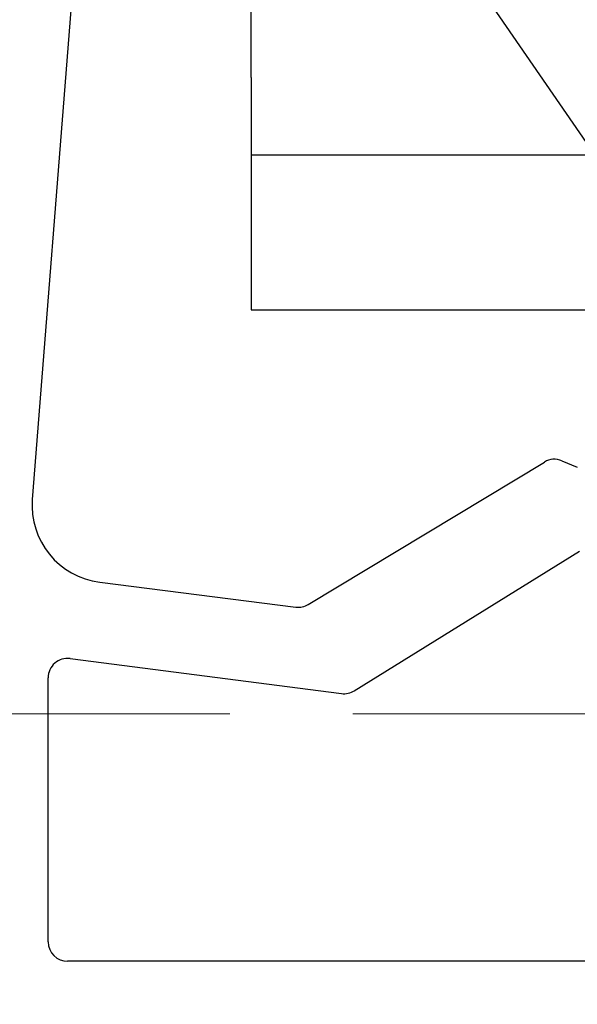
# Model space of a CAD drawing. Units: millimetres. Extents: x 1162 to 4891, y -184 to 641.
# Drawn here: x 4515 to 4530, y 264 to 289 of the extents above; entities that cross this region are included whole.
import ezdxf

# ---------------------------------------------------------------- set-up
doc = ezdxf.new("R2010")
doc.units = ezdxf.units.MM
doc.linetypes.add('HIDDEN', pattern=[9.525, 6.35, -3.175])

msp = doc.modelspace()

# ---------------------------------------------------------------- linework, layer by layer
for p, q in [((4553.134, 252.26), (4498.269, 332.178)), ((4517.222, 297.589), (4515.599, 276.91)), ((4521.246, 287.8), (4521.246, 293.8)), ((4521.246, 287.8), (4521.246, 281.8)), ((4521.246, 285.8), (4620.524, 285.8)), ((4521.246, 281.8), (4620.524, 281.8)), ((4522.718, 274.198), (4528.808, 277.872)), ((4529.26, 277.905), (4529.656, 277.739)), ((4523.905, 271.969), (4529.716, 275.575)), ((4517.342, 274.769), (4522.397, 274.13)), ((4516.574, 272.802), (4523.578, 271.898)), ((4516.01, 265.488), (4516.01, 272.306)), ((4532.542, 264.988), (4516.51, 264.988))]:
    msp.add_line(p, q)
at = {"linetype": 'HIDDEN', "lineweight": 13}
msp.add_line((4342.893, 271.378), (4620.524, 271.378), dxfattribs=at)
for centre, radius, start, end in [((4529.066, 277.444), 0.5, 67.2656, 121.1036), ((4517.593, 276.754), 2, 175.513, 262.7927), ((4522.46, 274.626), 0.5, 262.7927, 301.1036), ((4516.51, 272.306), 0.5, 82.643, 180), ((4523.642, 272.394), 0.5, 262.643, 301.8204), ((4516.51, 265.488), 0.5, 180, 270)]:
    msp.add_arc(centre, radius, start, end)

doc.saveas('drawing.dxf')
